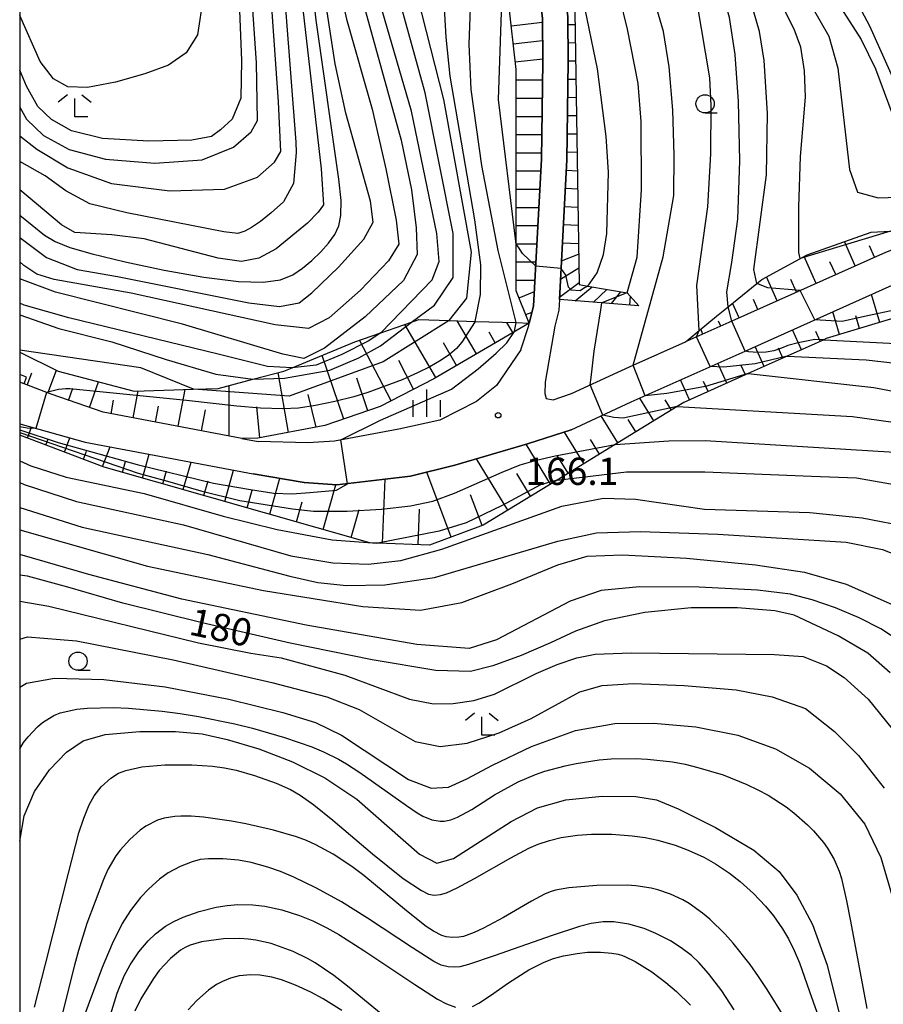
# Model space of a CAD drawing. Extents: x -4012 to -2000, y 87000 to 88500.
# Drawn here: x -4000 to -3881, y 87788 to 87924 of the extents above; entities that cross this region are included whole.
import ezdxf

# ---------------------------------------------------------------- set-up
doc = ezdxf.new("R2010")
doc.units = 0
for name, color, linetype in [('2101000', 7, 'Continuous'), ('6101110', 6, 'Continuous'), ('6101121', 6, 'Continuous'), ('6101990', 6, 'Continuous'), ('6110000', 1, 'Continuous'), ('6331000', 2, 'Continuous'), ('6333000', 2, 'Continuous'), ('6334000', 2, 'Continuous'), ('7101000', 4, 'Continuous'), ('7101001', 8, 'Continuous'), ('7102000', 2, 'Continuous'), ('7102001', 8, 'Continuous'), ('7201110', 2, 'Continuous'), ('7201121', 63, 'Continuous'), ('7201990', 2, 'Continuous'), ('7312000', 4, 'Continuous'), ('999', 7, 'Continuous')]:
    doc.layers.add(name, color=color, linetype=linetype)
doc.styles.add('Dm_Anotation', font='txt.shx', dxfattribs={"bigfont": 'PSCDM.shx'})

# ---------------------------------------------------------------- blocks, each defined once
blk = doc.blocks.new('633100')
at = {"layer": '6331000'}
blk.add_lwpolyline([(0, -0.5), (0.67, -0.5)], dxfattribs=at)
blk.add_circle((0, 0), 0.5, dxfattribs=at)
blk = doc.blocks.new('633300')
at = {"layer": '6333000'}
for points in [[(-0.4, 0.6), (-0.9, 0.2)], [(0.4, 0.6), (0.9, 0.2)], [(0.72, -0.6), (0, -0.6), (0, 0.4)]]:
    blk.add_lwpolyline(points, dxfattribs=at)
blk = doc.blocks.new('731200')
at = {"layer": '7312000'}
blk.add_circle((0, 0), 0.15, dxfattribs=at)
blk = doc.blocks.new('633400')
at = {"layer": '6334000'}
for points in [[(0, -0.75), (0, 0.75)], [(-0.75, -0.75), (-0.75, 0.15)], [(0.75, -0.75), (0.75, 0.15)]]:
    blk.add_lwpolyline(points, dxfattribs=at)

msp = doc.modelspace()

# ---------------------------------------------------------------- linework, layer by layer
at = {"layer": '2101000', "flags": 128}
for points in [[(-3954.37, 88012.75), (-3953.28, 88010.01), (-3951.84, 88006.37), (-3949.83, 88000.9), (-3948, 87995.26), (-3947.8, 87994.27), (-3945.15, 87980.87), (-3944.29, 87977.17), (-3943.56, 87974.06), (-3941.6, 87967.05), (-3939.6, 87959.9), (-3937.12, 87952.88), (-3935.41, 87949.32), (-3927.55, 87935.54), (-3925.48, 87929.92), (-3924.73, 87924.18), (-3924.69, 87917.97), (-3924.86, 87904.45), (-3925.87, 87885.26), (-3925.95, 87883.82), (-3926.52, 87881.63)], [(-3931.2, 87878.35), (-3930.11, 87881.72), (-3930.03, 87882.04), (-3929.43, 87884.36), (-3928.36, 87904.56), (-3928.19, 87917.98), (-3928.23, 87923.94), (-3928.9, 87929.08), (-3930.73, 87934.05), (-3938.51, 87947.69), (-3940.36, 87951.54), (-3942.94, 87958.85), (-3945.09, 87966.53), (-3945.67, 87968.61)], [(-3873.04, 87894.95), (-3881.11, 87891.75), (-3902.24, 87882.29), (-3907.99, 87879.72), (-3908.59, 87879.45)], [(-3924.26, 87867.37), (-3916.02, 87871.2), (-3900.4, 87878.19), (-3879.27, 87887.65)], [(-3926.52, 87881.63), (-3927.84, 87873.91), (-3927.9, 87872.36), (-3927.7, 87871.68), (-3926.73, 87871.5), (-3924.21, 87872.35)], [(-3924.21, 87872.35), (-3917.89, 87875.29), (-3915.76, 87876.24), (-3908.59, 87879.45)], [(-3931.2, 87878.35), (-3934.51, 87873.46), (-3937.26, 87871.25), (-3942.31, 87868.69), (-3947.94, 87867.46), (-3956.76, 87865.83), (-3960.44, 87865.59), (-3967.24, 87865.78)], [(-3999.41, 87873.68), (-4000, 87873.91)], [(-3969.5, 87866.2), (-3988.55, 87869.79), (-3995.7, 87872.25), (-3999.41, 87873.68)], [(-4000, 87868.18), (-3990.99, 87865.67), (-3967.93, 87861.33)], [(-3924.26, 87867.37), (-3930.26, 87865.45), (-3940.25, 87862.52), (-3946.33, 87860.98), (-3956.44, 87859.79), (-3960.96, 87860.14), (-3967.93, 87861.33)], [(-3969.5, 87866.2), (-3967.24, 87865.78)]]:
    msp.add_lwpolyline(points, dxfattribs=at)
at = {"layer": '6101110', "flags": 128}
for points in [[(-3873.04, 87894.95), (-3881.11, 87891.75), (-3902.24, 87882.29), (-3907.99, 87879.72), (-3908.59, 87879.45)], [(-3870.75, 87885.49), (-3889.25, 87879.9), (-3889.59, 87879.75), (-3894.6, 87877.5), (-3899.96, 87875.1), (-3908.79, 87871.14), (-3909.71, 87870.58), (-3918.23, 87865.36), (-3926.22, 87860.47), (-3936.34, 87854.28), (-3943.71, 87851.51), (-3950.81, 87851.81), (-3951.92, 87851.86), (-3988.41, 87862.26), (-4000, 87866.63)], [(-3930.03, 87882.04), (-3943.13, 87874.39), (-3950.49, 87870.56), (-3958.1, 87867.96), (-3967.32, 87866.21), (-3969.5, 87866.2)], [(-3999.41, 87873.68), (-3999.05, 87874.61), (-4000, 87874.98)], [(-3969.5, 87866.2), (-3988.55, 87869.79), (-3995.7, 87872.25), (-3999.41, 87873.68)]]:
    msp.add_lwpolyline(points, dxfattribs=at)
at = {"layer": '6101121', "flags": 128}
for points in [[(-3908.59, 87879.45), (-3908.14, 87879.82), (-3906.7, 87881.01), (-3904.33, 87882.97), (-3902.73, 87884.27), (-3898.77, 87887.48), (-3898.12, 87888.01), (-3891.88, 87891.42), (-3883.08, 87894.54), (-3880.45, 87894.65), (-3873.04, 87894.95)], [(-4000, 87868.18), (-3990.99, 87865.67), (-3967.93, 87861.33), (-3960.96, 87860.14), (-3956.44, 87859.79), (-3946.33, 87860.98), (-3940.25, 87862.52), (-3930.26, 87865.45), (-3924.26, 87867.37), (-3916.02, 87871.2), (-3900.4, 87878.19), (-3879.27, 87887.65)], [(-4000, 87878.06), (-3994.73, 87875.44), (-3984.29, 87872.7), (-3976.13, 87872.96), (-3972.77, 87873.07), (-3967.99, 87874.32), (-3963.75, 87875.43), (-3962.59, 87875.91), (-3954, 87879.45), (-3950.4, 87880.7), (-3946.22, 87882.16), (-3945.21, 87882.51), (-3941.04, 87882.38), (-3937.45, 87882.27), (-3931.81, 87882.1), (-3930.03, 87882.04)]]:
    msp.add_lwpolyline(points, dxfattribs=at)
at = {"layer": '6101990', "flags": 128}
for points in [[(-3885.26, 87889.89), (-3886.76, 87893.23)], [(-3882.61, 87891.08), (-3883.31, 87892.65)], [(-3890.64, 87887.49), (-3892.29, 87891.19)], [(-3887.94, 87888.7), (-3888.74, 87890.47)], [(-3896.01, 87885.09), (-3897.47, 87888.37)], [(-3893.33, 87886.28), (-3894.11, 87888.03)], [(-3901.23, 87882.75), (-3902.13, 87884.76)], [(-3898.64, 87883.91), (-3899.25, 87885.26)], [(-3881.9, 87882.12), (-3883.05, 87885.95)], [(-3887.42, 87880.46), (-3888.36, 87883.58)], [(-3937.27, 87877.81), (-3939.91, 87882.34)], [(-3932.28, 87880.73), (-3933.1, 87882.13)], [(-3903.74, 87881.63), (-3904.04, 87882.3)], [(-3884.68, 87881.28), (-3885.2, 87883.02)], [(-3942.88, 87874.54), (-3947.14, 87881.83)], [(-3934.7, 87879.31), (-3935.55, 87880.78)], [(-3906.19, 87880.53), (-3906.49, 87881.19)], [(-3892.65, 87878.38), (-3893.88, 87881.11)], [(-3890.09, 87879.53), (-3890.7, 87880.89)], [(-3948.98, 87871.35), (-3953.32, 87879.68)], [(-3940.01, 87876.22), (-3941.83, 87879.34)], [(-3897.78, 87876.08), (-3899.01, 87878.81)], [(-3895.22, 87877.23), (-3895.83, 87878.6)], [(-3955.49, 87868.85), (-3958.48, 87877.6)], [(-3945.91, 87872.95), (-3947.96, 87876.89)], [(-3996.16, 87872.43), (-3994.96, 87875.56)], [(-3902.92, 87873.78), (-3904.14, 87876.52)], [(-3900.35, 87874.93), (-3900.96, 87876.3)], [(-3998.99, 87873.52), (-3998.34, 87875.22)], [(-3990.4, 87870.42), (-3989.17, 87873.98)], [(-3963.11, 87867.01), (-3964.51, 87875.23)], [(-3952.19, 87869.98), (-3953.72, 87874.46)], [(-3908.05, 87871.48), (-3909.28, 87874.22)], [(-3905.48, 87872.63), (-3906.1, 87874)], [(-3993.29, 87871.42), (-3992.72, 87873.09)], [(-3984.43, 87869.01), (-3983.74, 87872.71)], [(-3978.25, 87867.85), (-3977.29, 87872.92)], [(-3971.22, 87866.52), (-3971.26, 87873.47)], [(-3987.45, 87869.58), (-3987.1, 87871.46)], [(-3959.3, 87867.73), (-3960.39, 87872.22)], [(-3912.94, 87868.61), (-3914.85, 87871.73)], [(-3910.5, 87870.09), (-3911.36, 87871.5)], [(-3981.37, 87868.44), (-3980.96, 87870.63)], [(-3975.06, 87867.25), (-3974.51, 87870.14)], [(-3967.02, 87866.27), (-3967.43, 87870.52)], [(-3917.89, 87865.57), (-3920.15, 87869.28)], [(-3915.4, 87867.1), (-3916.44, 87868.81)], [(-3998.95, 87866.23), (-3998.38, 87867.73)], [(-3996.4, 87865.27), (-3996.08, 87866.13)], [(-3993.84, 87864.3), (-3993.1, 87866.26)], [(-3922.52, 87862.73), (-3925.18, 87867.07)], [(-3920.41, 87864.03), (-3921.63, 87866.03)], [(-3991.25, 87863.33), (-3990.83, 87864.44)], [(-3988.62, 87862.33), (-3987.6, 87865.03)], [(-3927.13, 87859.92), (-3930.47, 87865.39)], [(-3983.14, 87860.75), (-3982.21, 87864.01)], [(-3932.97, 87856.34), (-3937.28, 87863.39)], [(-3924.69, 87861.41), (-3926.18, 87863.84)], [(-3985.89, 87861.54), (-3985.47, 87863.04)], [(-3980.35, 87859.96), (-3979.85, 87861.72)], [(-3977.54, 87859.16), (-3976.47, 87862.93)], [(-3971.85, 87857.54), (-3970.63, 87861.83)], [(-3974.71, 87858.35), (-3974.14, 87860.37)], [(-3965.64, 87855.77), (-3964.28, 87860.71)], [(-3950.19, 87851.78), (-3949.82, 87860.57)], [(-3940.74, 87852.63), (-3944.09, 87861.55)], [(-3929.86, 87858.24), (-3931.76, 87861.35)], [(-3968.78, 87856.67), (-3968.09, 87859.07)], [(-3958.33, 87853.69), (-3956.58, 87859.81)], [(-3936.51, 87854.22), (-3938.1, 87858.45)], [(-3962, 87854.73), (-3961.22, 87857.48)], [(-3954.48, 87852.59), (-3953.39, 87856.44)], [(-3945.3, 87851.58), (-3945.1, 87856.46)]]:
    msp.add_lwpolyline(points, dxfattribs=at)
at = {"layer": '6110000', "flags": 128}
msp.add_lwpolyline([(-3999.41, 87873.68), (-4000, 87873.91)], dxfattribs=at)
at = {"layer": '7101000', "flags": 128}
for points in [[(-3946.22, 87882.16), (-3943.04, 87884.48), (-3940.5, 87888.29), (-3940.5, 87894.33), (-3944.31, 87913.69), (-3949.39, 87932.11), (-3950.03, 87945.44), (-3949.07, 87954.65), (-3945.45, 87965.97)], [(-3902.73, 87884.27), (-3902.92, 87886.35), (-3902.24, 87890.36), (-3901.41, 87896.31), (-3901.13, 87904.33), (-3901.29, 87912.5), (-3901.77, 87918.93), (-3902.56, 87924.01), (-3903.67, 87928.14), (-3905.22, 87931.71), (-3907.32, 87935.12), (-3911.81, 87940.05), (-3920.5, 87948.14), (-3930.96, 87956.96), (-3936.77, 87961.16), (-3940.3, 87965.28), (-3941.24, 87966.85), (-3941.6, 87967.05)], [(-4000, 87896.87), (-3996.58, 87894.11), (-3995.14, 87893.24), (-3993.13, 87892.44), (-3990.07, 87891.56), (-3985.51, 87890.46), (-3980.15, 87889.33), (-3974.73, 87888.35), (-3969.96, 87887.73), (-3966.56, 87887.64), (-3964.19, 87887.99), (-3962.51, 87888.67), (-3961.19, 87889.59), (-3959.89, 87890.65), (-3958.67, 87891.81), (-3957.61, 87893.02), (-3956.75, 87894.23), (-3956.18, 87895.4), (-3955.89, 87896.84), (-3955.88, 87898.87), (-3956.17, 87901.8), (-3959.3, 87923.67), (-3960.09, 87930.72)], [(-3969.99, 87929.61), (-3969.55, 87918.14), (-3969.63, 87912.94), (-3970.82, 87910.04), (-3972.41, 87908.57), (-3973.68, 87907.66), (-3976.38, 87907.18), (-3982.25, 87907.03), (-3988.64, 87907.38), (-3992.89, 87908.45), (-3995.63, 87910), (-3997.49, 87911.79), (-3999.08, 87914.57), (-4000, 87916.8)], [(-3886.53, 87928.93), (-3883.31, 87922.9), (-3877.24, 87909.29), (-3875.57, 87906.23), (-3872.91, 87905.2), (-3861.23, 87904.79), (-3858.04, 87903.96), (-3853.12, 87900.62), (-3848.41, 87895.19), (-3840.54, 87883.28), (-3840.49, 87883.21)], [(-4000, 87883.15), (-3994.64, 87881.31), (-3987.37, 87879.44), (-3979.87, 87877.02), (-3973.09, 87875), (-3967.99, 87874.32)], [(-3889.59, 87879.75), (-3877.85, 87879.13)], [(-4000, 87863.1), (-3998.45, 87862.42), (-3993.6, 87860.87), (-3982.89, 87858.61), (-3972.05, 87855.51), (-3964.63, 87853.69), (-3957.09, 87852.26), (-3950.98, 87851.78)], [(-3926.22, 87860.47), (-3916.69, 87861.62), (-3905.93, 87861.62), (-3891.29, 87860.99), (-3885.08, 87860.78), (-3877.32, 87859.4)], [(-3880.49, 87834), (-3883.54, 87836.69), (-3887.62, 87839.06), (-3893.65, 87841.91), (-3896.32, 87842.49), (-3901.45, 87842.89), (-3907.8, 87842.89), (-3914.15, 87842.26), (-3919.71, 87841.14), (-3923.67, 87839.72), (-3927.13, 87838.09), (-3931.14, 87836.38), (-3935.03, 87834.95), (-3938.12, 87834.16), (-3942.84, 87834.32), (-3951.61, 87835.75), (-3962.85, 87838.05), (-3974.95, 87840.83), (-3985.83, 87843.57), (-3993.37, 87845.75), (-3998.92, 87847.26), (-4000, 87847.42)], [(-4000, 87810.85), (-3999.4, 87814.32), (-3997.97, 87817.65), (-3995.91, 87820.67), (-3993.56, 87823.09), (-3991.3, 87824.63), (-3988.25, 87825.51), (-3983.52, 87825.9), (-3978.6, 87825.9), (-3974.95, 87825.59), (-3971.5, 87824.83)], [(-3971.5, 87824.83), (-3967.17, 87823.52), (-3962.53, 87821.74), (-3958.12, 87819.55), (-3953.72, 87816.62), (-3945.11, 87809.08), (-3942.72, 87807.81), (-3940.42, 87808.48), (-3932.52, 87813.56), (-3928.91, 87815.43), (-3925.02, 87816.54), (-3920.02, 87817.01), (-3915.38, 87816.98), (-3912.56, 87816.54), (-3909.59, 87815.27), (-3904.47, 87812.73), (-3899.19, 87809.63), (-3895.73, 87806.7), (-3893.31, 87803.44), (-3891.13, 87799.39), (-3889.11, 87793.8), (-3887.16, 87785.9)], [(-3947.24, 87784.57), (-3954.98, 87790.92), (-3956.88, 87792.4), (-3959.44, 87794.14), (-3960.49, 87794.74), (-3962.46, 87795.69), (-3965.46, 87796.77), (-3967.56, 87797.24), (-3968.65, 87797.38), (-3969.78, 87797.46), (-3972.03, 87797.42), (-3975.06, 87797.01), (-3976.61, 87796.56), (-3977.29, 87796.25), (-3977.94, 87795.86), (-3979.29, 87794.74), (-3980.83, 87793.06), (-3981.65, 87791.96), (-3983.36, 87789.19), (-3984.21, 87787.48)]]:
    msp.add_lwpolyline(points, dxfattribs=at)
at = {"layer": '7101001', "flags": 128}
for points in [[(-3889.59, 87879.75), (-3890.83, 87879.76), (-3891.97, 87879.54), (-3893.11, 87879.32), (-3894.51, 87878.95), (-3895.4, 87878.58), (-3896.43, 87878.21), (-3897.5, 87878.03), (-3898.64, 87877.99), (-3899.3, 87878.06), (-3899.93, 87878.1), (-3900.4, 87878.19), (-3902.24, 87882.3), (-3902.73, 87884.27)], [(-3967.99, 87874.32), (-3963.62, 87874.49), (-3957.4, 87875.57), (-3953.44, 87877.28), (-3950.46, 87878.9), (-3946.22, 87882.16)], [(-3926.22, 87860.47), (-3928.48, 87859.81), (-3933.76, 87856.95), (-3938.69, 87854.6), (-3942.4, 87853.46), (-3946.61, 87852.6), (-3950.81, 87851.81), (-3950.98, 87851.78)]]:
    msp.add_lwpolyline(points, dxfattribs=at)
at = {"layer": '7102000', "flags": 128}
for points in [[(-3892.85, 87890.89), (-3893, 87891.75), (-3893.04, 87897.98), (-3892.8, 87904.92), (-3892.12, 87913.1), (-3892.24, 87916.71), (-3892.76, 87919.96), (-3893.67, 87922.42), (-3897.88, 87930.84), (-3900.81, 87935.6), (-3905.22, 87941.36), (-3911.45, 87947.82), (-3928.75, 87964.65), (-3937.01, 87973.42), (-3941.45, 87979.73), (-3943.56, 87984.18), (-3946.1, 87990.69), (-3947.8, 87994.27)], [(-4000, 87893.79), (-3996.34, 87891.07), (-3992.1, 87889.4), (-3986.58, 87888.45), (-3968.52, 87884.8), (-3964.31, 87884.32), (-3961.62, 87884.8), (-3959.87, 87886.19), (-3956.22, 87889.72), (-3952.73, 87893.57), (-3951.46, 87895.91), (-3951.85, 87898.77), (-3955.23, 87910.88), (-3956.69, 87917.66), (-3957.96, 87926), (-3959.23, 87937.35), (-3960.03, 87949.81), (-3959.87, 87961.48), (-3958.52, 87973.5), (-3955.69, 87987.29)], [(-3954.19, 87982.35), (-3955.66, 87972.75), (-3956.38, 87963.54), (-3956.69, 87943.06), (-3956.54, 87933.5), (-3956.06, 87927.98), (-3955.11, 87923.81), (-3951.61, 87911.43), (-3949.71, 87903.22), (-3948.32, 87896.19), (-3947.96, 87892.9), (-3949.35, 87890.6), (-3953.2, 87886.55), (-3957.53, 87882.78), (-3960.35, 87881.31), (-3964.91, 87881.78), (-3984.71, 87886.15), (-3995.27, 87888.02), (-3997.65, 87888.77), (-3999.44, 87889.96), (-4000, 87890.47)], [(-3898.77, 87887.48), (-3899.19, 87889.4), (-3897.44, 87902.42), (-3897.32, 87910.84), (-3897.76, 87918.1), (-3898.43, 87922.11), (-3899.23, 87924.96), (-3900.34, 87927.82), (-3901.89, 87930.68), (-3904.31, 87934.49), (-3908.43, 87939.69), (-3915.1, 87946.71), (-3922.48, 87953.82), (-3933.91, 87963.62), (-3937.96, 87967.51), (-3940.9, 87970.96), (-3942.72, 87974.02), (-3944.29, 87977.17)], [(-3952.83, 87976.02), (-3953.76, 87970.68), (-3954.15, 87962.91), (-3954.27, 87954.25), (-3954.63, 87944.81), (-3954.67, 87936.12), (-3953.84, 87929.73), (-3947.61, 87907.15), (-3946.22, 87900.36), (-3945.54, 87895.12), (-3945.42, 87891.47), (-3947.29, 87887.9), (-3952.57, 87882.9), (-3958.16, 87878.61), (-3960.98, 87877.18), (-3963.88, 87877.78), (-3977.65, 87881.9), (-3995.07, 87886.27), (-4000, 87888.12)], [(-3950.4, 87880.7), (-3943.36, 87887.98), (-3942.41, 87890.52), (-3942.72, 87894.33), (-3946.22, 87911.15), (-3952.57, 87933.06), (-3952.88, 87946.4), (-3951.61, 87954.65), (-3951.61, 87971.64)], [(-3941.04, 87882.38), (-3938.6, 87885.44), (-3937.96, 87891.79), (-3941.77, 87912.74), (-3947.17, 87934.01), (-3947.17, 87948.94), (-3944.64, 87956.04)], [(-3906.7, 87881.01), (-3907.01, 87887.19), (-3905.5, 87898.02), (-3905.1, 87905.28), (-3905.06, 87911.95), (-3905.26, 87915.76), (-3906.97, 87926.04), (-3907.96, 87929.09), (-3909.55, 87932.23), (-3912.09, 87936.24), (-3915.66, 87940.76), (-3920.34, 87945.44), (-3925.18, 87949.57), (-3929.23, 87952.43), (-3933, 87954.25), (-3936.65, 87955.19)], [(-3915.76, 87876.24), (-3911.66, 87891.12), (-3910.18, 87899.56), (-3910.14, 87905.12), (-3910.34, 87911.31), (-3910.82, 87917.27), (-3911.61, 87922.11), (-3912.96, 87926.83), (-3915.1, 87932.43), (-3917.92, 87937.94), (-3921.29, 87942.43), (-3924.67, 87945.84), (-3927.48, 87948.14), (-3930.34, 87949.45), (-3933.75, 87949.88)], [(-3937.45, 87882.27), (-3936.72, 87885.95), (-3936.69, 87890.04), (-3937.49, 87896.23), (-3940.9, 87915.96), (-3941.45, 87921.31), (-3942.09, 87932.58), (-3942.11, 87939.26), (-3940.92, 87943.09)], [(-3916.6, 87886.21), (-3915.2, 87891.11), (-3914.63, 87900.36), (-3914.67, 87909.72), (-3915.1, 87914.96), (-3916.53, 87922.42), (-3917.6, 87926.79), (-3919.23, 87931.31), (-3921.37, 87935.6), (-3923.99, 87939.25), (-3927.09, 87942.07), (-3930.51, 87943.79)], [(-3931.81, 87882.1), (-3934.32, 87892.02), (-3936.53, 87903.69), (-3938, 87914.13), (-3938.28, 87920.36), (-3937.96, 87929.09), (-3937.56, 87932.95), (-3936.32, 87935.36)], [(-3962.05, 87933.18), (-3958.6, 87903.22), (-3958.28, 87898.29), (-3959, 87897.26), (-3960.5, 87895.75), (-3964.79, 87892.26), (-3967.17, 87890.95), (-3969.55, 87890.52), (-3972.77, 87890.95), (-3982.93, 87893.61), (-3987.33, 87894.17), (-3992.41, 87894.48), (-3994.24, 87895.52), (-4000, 87900.34)], [(-4000, 87911.7), (-3999.08, 87910.04), (-3996.74, 87907.82), (-3993.21, 87905.91), (-3988.21, 87904.57), (-3981.46, 87904.01), (-3974.95, 87904.49), (-3970.66, 87906.23), (-3968.24, 87908.34), (-3967.33, 87909.88), (-3967.49, 87917.82), (-3968.44, 87931.83)], [(-3921.99, 87887.12), (-3920.71, 87888.95), (-3919.86, 87891.47), (-3919.39, 87894.33), (-3919.14, 87902.77), (-3919.48, 87907.69), (-3920.67, 87916.97), (-3922.63, 87926.57), (-3924.62, 87931.65)], [(-4000, 87907.78), (-3997.65, 87905.95), (-3993.37, 87903.37), (-3987.41, 87901.23), (-3979.4, 87900.2), (-3971.86, 87900.44), (-3967.33, 87902.1), (-3965.03, 87904.17), (-3964.16, 87905.6), (-3964.47, 87912.42), (-3965.74, 87930.68)], [(-3931.83, 87892.9), (-3934.26, 87912.75), (-3933.72, 87928.8)], [(-3974.79, 87926.83), (-3975.59, 87921.63), (-3977.13, 87919.17), (-3979.55, 87917.5), (-3982.81, 87916.27), (-3986.86, 87915.12), (-3990.71, 87914.41), (-3993.37, 87914.49), (-3995.35, 87915.6), (-3997.18, 87917.98), (-4000, 87924.29)], [(-3888.91, 87927.98), (-3884.46, 87921), (-3882.48, 87916.99), (-3878.91, 87907.34), (-3877.16, 87904.64), (-3874.18, 87903.3), (-3868.75, 87902.74), (-3863.23, 87902.38), (-3860.02, 87901.63), (-3857.52, 87900.12), (-3854.14, 87897.5), (-3850.85, 87894.6), (-3848.59, 87892.26), (-3846.56, 87889.44), (-3843.89, 87884.96)], [(-3891.37, 87925.76), (-3888.91, 87921.47), (-3887.68, 87917.07), (-3886.05, 87903.14), (-3884.94, 87900.04), (-3882.12, 87899.25), (-3869.58, 87899.64), (-3864.62, 87899.09), (-3861.05, 87897.9), (-3858.59, 87896.23), (-3857.32, 87894.48), (-3857.32, 87893.2)], [(-3963.52, 87925.28), (-3962.09, 87906.91), (-3962.06, 87905.47), (-3962.42, 87901.22), (-3963.76, 87898.69), (-3965.47, 87897.19), (-3966.93, 87896.01), (-3968.15, 87895.17), (-3969.11, 87894.68), (-3970.03, 87894.33), (-3971.97, 87894.56), (-3985.27, 87897.18), (-3990.39, 87898.41), (-3993.68, 87900.2), (-3996.5, 87902.26), (-4000, 87904.24)], [(-3962.59, 87875.91), (-3965.99, 87876.07), (-3972.77, 87877.78), (-3993.25, 87882.78), (-3999.4, 87884.48), (-4000, 87884.77)], [(-3921.68, 87873.53), (-3921.55, 87874.54), (-3921.1, 87878.16), (-3920.19, 87883.86), (-3920.09, 87884.82)], [(-3955.9, 87865.99), (-3950.48, 87868.71), (-3940.72, 87872.94), (-3937.04, 87875.75), (-3934.57, 87877.89), (-3933.11, 87879.32), (-3932.06, 87880.86)], [(-3976.13, 87872.96), (-3983.36, 87875.91), (-4000, 87878.32)], [(-3894.6, 87877.5), (-3883.78, 87876.98), (-3875.73, 87876.07)], [(-3899.96, 87875.1), (-3882.74, 87873.17), (-3873.83, 87871.47)], [(-3909.71, 87870.58), (-3885.65, 87869.18), (-3874.46, 87867.66)], [(-3918.23, 87865.36), (-3910.88, 87865.85), (-3905.86, 87865.91), (-3879.86, 87864.32)], [(-4000, 87860.13), (-3999.4, 87859.88), (-3992.21, 87857.54), (-3977.53, 87854.32), (-3962.77, 87850.07), (-3957.01, 87849.08), (-3952.13, 87848.92), (-3947.65, 87849.4), (-3942.05, 87850.95), (-3925.58, 87856.9), (-3919.86, 87857.97), (-3915.46, 87857.85), (-3905.97, 87856.46), (-3891.49, 87855.99), (-3884.3, 87855.27), (-3877.68, 87854)], [(-4000, 87856.69), (-3991.42, 87854), (-3974.16, 87850.23), (-3962.93, 87847.26), (-3959.08, 87846.38), (-3955.11, 87845.99), (-3949.87, 87846.07), (-3943.04, 87847.1), (-3926.1, 87852.06), (-3920.82, 87853.21), (-3914.74, 87853.41), (-3904.15, 87853.05), (-3886.53, 87851.94), (-3881.53, 87850.91), (-3876.05, 87848.76)], [(-4000, 87853.62), (-3982.45, 87848.65), (-3966.54, 87845.27), (-3952.88, 87843.09), (-3944.95, 87842.57), (-3939.27, 87843.65), (-3932.41, 87846.22), (-3926.1, 87848.84), (-3922.09, 87850.03), (-3917.25, 87850.19), (-3908.43, 87849.72), (-3898.99, 87848.84), (-3892.24, 87847.81), (-3886.53, 87846.15), (-3880.18, 87843.37)], [(-3879.11, 87838.29), (-3881.76, 87840.03), (-3884.74, 87841.54), (-3887.96, 87842.89), (-3891.17, 87844), (-3894.15, 87844.8), (-3898.71, 87845.35), (-3906.69, 87845.75), (-3914.9, 87845.79), (-3920.18, 87845.27), (-3924.43, 87843.84), (-3934.51, 87838.53), (-3938.28, 87837.33), (-3945.46, 87837.89), (-3960.66, 87840.51), (-3977.73, 87844.08), (-3990.51, 87847.49), (-3999.64, 87850.15), (-4000, 87850.23)], [(-4000, 87843.81), (-3995.99, 87843.13), (-3975.47, 87838.09), (-3968.28, 87836.7), (-3964.08, 87836.06), (-3955.35, 87833.68), (-3946.46, 87830.35), (-3943.2, 87829.71), (-3940.46, 87829.75), (-3937.64, 87830.19), (-3934.79, 87831.06), (-3929.07, 87833.88), (-3926.21, 87835.11), (-3923.48, 87836.03), (-3920.98, 87836.54), (-3916.05, 87836.74), (-3896.37, 87836.5), (-3892.4, 87836.22), (-3889.23, 87834.95), (-3886.77, 87833.33), (-3883.51, 87830.35), (-3880.18, 87826.3)], [(-4000, 87838.61), (-3998.92, 87838.92), (-3992.18, 87838.37), (-3978.92, 87835.75), (-3965.39, 87832.65), (-3957.81, 87830.67), (-3953.4, 87828.92), (-3945.7, 87824.52), (-3942.25, 87823.84), (-3938.56, 87824.32), (-3934.15, 87825.75), (-3929.79, 87827.69), (-3923.08, 87831.38), (-3920.02, 87832.25), (-3915.7, 87832.49), (-3908.75, 87832.25), (-3901.61, 87831.62), (-3896.69, 87830.67), (-3892.08, 87829.08), (-3888.11, 87825.9), (-3884.82, 87822.61), (-3881.29, 87818.13)], [(-4000, 87832), (-3999.08, 87832.57), (-3995.23, 87833.25), (-3988.44, 87833.05), (-3980.03, 87832.06), (-3971.3, 87830.35), (-3963.88, 87828.52), (-3959.39, 87827.17), (-3955.82, 87825.39), (-3946.61, 87819.32), (-3943.52, 87818.13), (-3941.1, 87818.28), (-3938.6, 87819.4)], [(-4000, 87823.55), (-3999.46, 87824.41), (-3998.86, 87825.19), (-3997.56, 87826.58), (-3996.86, 87827.17), (-3995.33, 87828.13), (-3994.43, 87828.49), (-3992.16, 87828.99), (-3990.72, 87829.13), (-3987.13, 87829.2), (-3985.04, 87829.12), (-3980.42, 87828.72), (-3977.97, 87828.39), (-3975.46, 87827.98), (-3970.46, 87826.95), (-3968.05, 87826.36), (-3963.62, 87825.11), (-3959.91, 87823.82), (-3958.28, 87823.14), (-3956.21, 87822.12), (-3955.12, 87821.49), (-3953.28, 87820.3), (-3946.91, 87815.73), (-3945.41, 87814.73), (-3944.64, 87814.28), (-3943.4, 87813.76), (-3942.27, 87813.58), (-3941.7, 87813.61), (-3940.82, 87813.78), (-3939.9, 87814.13), (-3937.92, 87815.21), (-3934.79, 87817.22), (-3931.54, 87819.02), (-3929.19, 87820.02), (-3927.91, 87820.46), (-3925.1, 87821.22), (-3923.59, 87821.54), (-3920.43, 87822.01), (-3918.8, 87822.14), (-3915.49, 87822.21), (-3913.8, 87822.13), (-3910.38, 87821.73), (-3908.64, 87821.41), (-3906.89, 87820.99), (-3903.42, 87819.94), (-3900.15, 87818.64), (-3898.64, 87817.92), (-3897.24, 87817.16), (-3894.77, 87815.57), (-3893.69, 87814.75), (-3891.82, 87813.1), (-3891.02, 87812.28), (-3889.65, 87810.68), (-3889.09, 87809.88), (-3888.16, 87808.33), (-3887.47, 87806.72), (-3887.16, 87805.74), (-3886.46, 87802.65), (-3885.92, 87799.87), (-3883.7, 87787.84)], [(-3938.6, 87819.4), (-3935.1, 87821.3), (-3929.71, 87823.84), (-3923.67, 87826.06), (-3918.28, 87827.02), (-3912.96, 87827.06), (-3907.16, 87826.54), (-3901.41, 87825.39), (-3896.21, 87823.52), (-3891.53, 87820.86), (-3887.32, 87817.33), (-3883.95, 87813.17), (-3881.76, 87808.6), (-3880.22, 87803.28), (-3877.4, 87791.34), (-3876.21, 87788.76), (-3874.9, 87788)], [(-3997.98, 87788.04), (-3996.45, 87793.96), (-3993.32, 87806.47), (-3991.86, 87811.98), (-3991.2, 87814.03), (-3990.46, 87815.84), (-3989.79, 87817.07), (-3988.8, 87818.33), (-3987.5, 87819.52), (-3986.44, 87820.19), (-3985.45, 87820.56), (-3983.24, 87821.05), (-3980.05, 87821.35), (-3976.37, 87821.35), (-3973.55, 87821.14), (-3971.89, 87820.92), (-3970.3, 87820.59), (-3967.78, 87819.89), (-3964.77, 87818.82), (-3962.8, 87817.93), (-3961.51, 87817.18), (-3959.62, 87815.84), (-3957.02, 87813.72), (-3951.56, 87809.1), (-3947.36, 87805.74), (-3944.84, 87804.05), (-3943.88, 87803.57), (-3943.08, 87803.45), (-3942.24, 87803.52), (-3941.41, 87803.76), (-3939.92, 87804.42), (-3937.53, 87805.72), (-3932.55, 87808.55), (-3930.07, 87809.87), (-3928.8, 87810.42), (-3927.24, 87810.95), (-3925.65, 87811.34), (-3923.41, 87811.67), (-3921.49, 87811.81), (-3918.71, 87811.79), (-3915.88, 87811.58), (-3914.1, 87811.34), (-3912.38, 87810.97), (-3910.02, 87810.3), (-3908.21, 87809.63), (-3906.07, 87808.63), (-3904.44, 87807.72), (-3902.52, 87806.43), (-3901.08, 87805.31), (-3899.26, 87803.66), (-3897.59, 87801.92), (-3896.5, 87800.58), (-3895.27, 87798.82), (-3894.43, 87797.43), (-3893.64, 87795.83), (-3892.94, 87794.11), (-3891.53, 87790.17), (-3888.78, 87782.33)], [(-3910.66, 87803.57), (-3912.38, 87804.17), (-3913.3, 87804.4), (-3915.38, 87804.71), (-3916.58, 87804.79), (-3920.76, 87804.74), (-3924.62, 87804.42), (-3926.42, 87804.11), (-3927.17, 87803.88), (-3927.92, 87803.57), (-3929.71, 87802.62), (-3933.55, 87800.38), (-3936.33, 87798.87), (-3937.59, 87798.28), (-3939.04, 87797.77), (-3939.69, 87797.64), (-3940.59, 87797.59), (-3941.45, 87797.72), (-3942.02, 87797.9), (-3943.2, 87798.49), (-3944.19, 87799.14), (-3946.89, 87801.26), (-3952.77, 87806.11), (-3954.39, 87807.35), (-3956.96, 87809.08), (-3959.36, 87810.36), (-3960.64, 87810.92), (-3962.01, 87811.42), (-3965.16, 87812.36), (-3968.94, 87813.22), (-3970.94, 87813.59), (-3974.76, 87814.13), (-3976.44, 87814.27), (-3977.88, 87814.29), (-3978.71, 87814.24), (-3980.15, 87814.02), (-3981.07, 87813.73), (-3982.68, 87812.89), (-3983.44, 87812.35), (-3984.9, 87811.07), (-3986.22, 87809.6), (-3986.81, 87808.81), (-3987.89, 87806.96), (-3988.51, 87805.57), (-3990.76, 87799.53), (-3991.93, 87795.83), (-3992.48, 87793.8), (-3994.31, 87786.51)], [(-3901.9, 87787.69), (-3903.6, 87790.27), (-3905.41, 87792.67), (-3906.75, 87794.19), (-3907.77, 87795.13), (-3909.17, 87796.2), (-3910.64, 87797.13), (-3912.66, 87798.17), (-3914.25, 87798.83), (-3916.35, 87799.44), (-3918.4, 87799.77), (-3919.87, 87799.77), (-3921.55, 87799.52), (-3923.14, 87799.11), (-3926.87, 87797.88), (-3934.83, 87795.07), (-3938.37, 87793.9), (-3939.58, 87793.6), (-3940.3, 87793.52), (-3941.18, 87793.57), (-3942.11, 87793.81), (-3943.14, 87794.33), (-3946.08, 87796.2), (-3952.26, 87800.27), (-3955.81, 87802.5), (-3959.25, 87804.4), (-3962.34, 87805.9), (-3964.19, 87806.68), (-3965.92, 87807.26), (-3968.24, 87807.9), (-3969.96, 87808.24), (-3972.1, 87808.44), (-3974.06, 87808.44), (-3975.21, 87808.31), (-3976.3, 87808.03), (-3977.97, 87807.38), (-3979.62, 87806.48), (-3980.8, 87805.62), (-3982.26, 87804.32), (-3983.4, 87803.1), (-3984.79, 87801.31), (-3985.91, 87799.53), (-3987.32, 87796.76), (-3988.68, 87793.49), (-3991.19, 87786.73)], [(-3895.03, 87786.72), (-3897.35, 87790.47), (-3898.54, 87792.25), (-3899.72, 87793.9), (-3902.04, 87796.81), (-3903.15, 87798.06), (-3905.26, 87800.14), (-3906.24, 87800.97), (-3908.08, 87802.27), (-3908.96, 87802.78), (-3910.66, 87803.57)], [(-3987.54, 87786.98), (-3986.62, 87789.97), (-3985.64, 87792.32), (-3984.81, 87793.86), (-3983.62, 87795.63), (-3982.37, 87797.17), (-3981.37, 87798.12), (-3979.96, 87799.15), (-3978.85, 87799.81), (-3977.56, 87800.39), (-3975.34, 87801.17), (-3973.01, 87801.77), (-3971.52, 87802.02), (-3970.06, 87802.13), (-3968.01, 87802.11), (-3966.36, 87801.92), (-3964.02, 87801.4), (-3961.56, 87800.63), (-3959.76, 87799.91), (-3957.84, 87798.96), (-3956.18, 87798.02), (-3952.74, 87795.82), (-3945.73, 87791.16), (-3942.61, 87789.15), (-3941.38, 87788.49), (-3940.16, 87788.02)], [(-3937.84, 87788.14), (-3936.94, 87788.58), (-3935.35, 87789.64), (-3932.87, 87791.4), (-3930.1, 87793.15), (-3927.98, 87794.22), (-3926.69, 87794.72), (-3925.35, 87795.08), (-3923.46, 87795.43), (-3922.02, 87795.58), (-3920.24, 87795.6), (-3918.71, 87795.48), (-3917.84, 87795.32), (-3917.25, 87795.15), (-3916.89, 87795), (-3915.5, 87794.31), (-3913.21, 87792.89), (-3911.26, 87791.44), (-3909.82, 87790.18), (-3907.91, 87788.32)], [(-3955.79, 87787.59), (-3958.34, 87789.19), (-3960.04, 87790.11), (-3962.11, 87791.04), (-3964.06, 87791.78), (-3965.39, 87792.15), (-3967.01, 87792.42), (-3968.28, 87792.48), (-3969.87, 87792.32), (-3971.04, 87792.03), (-3972.16, 87791.58), (-3972.97, 87791.15), (-3974.06, 87790.38), (-3975.69, 87788.94), (-3976.89, 87787.66)]]:
    msp.add_lwpolyline(points, dxfattribs=at)
at = {"layer": '7102001', "flags": 128}
for points in [[(-3880.45, 87894.65), (-3892.85, 87890.89)], [(-3921.99, 87887.12), (-3922.44, 87886.87), (-3923.04, 87886.47), (-3924.28, 87886.56), (-3924.65, 87886.97), (-3924.99, 87888.6), (-3925.65, 87889.54), (-3929.14, 87889.87), (-3930.98, 87891.6), (-3931.51, 87892.45), (-3931.83, 87892.9)], [(-3870.75, 87885.49), (-3872.09, 87885.31), (-3874.59, 87884.94), (-3884, 87882.93), (-3887.07, 87882.24), (-3890.8, 87882.49), (-3892.84, 87886.5), (-3897.26, 87886.88), (-3898.77, 87887.48)], [(-3916.6, 87886.21), (-3916.74, 87886.17), (-3920.09, 87884.82)], [(-3937.45, 87882.27), (-3939.27, 87879.4), (-3940.03, 87878.56), (-3940.99, 87877.74), (-3942.12, 87876.96), (-3943.7, 87876.04), (-3945.4, 87875.19), (-3947.5, 87874.26), (-3952.18, 87872.49), (-3954.1, 87871.9), (-3956.72, 87871.25), (-3959.4, 87870.71), (-3961.73, 87870.35), (-3963.86, 87870.24), (-3966.92, 87870.34), (-3970.19, 87870.63), (-3977.12, 87871.4), (-3993.11, 87873.02), (-3993.65, 87872.99), (-3994.68, 87872.93), (-3996.33, 87872.49), (-3997.8, 87867.57), (-3998.96, 87867.61), (-4000, 87867.76)], [(-3941.04, 87882.38), (-3950.08, 87876.71), (-3963, 87872), (-3976.13, 87872.96)], [(-3932.06, 87880.86), (-3931.81, 87882.1)], [(-3950.4, 87880.7), (-3952.13, 87879.53), (-3955.76, 87877.74), (-3959.28, 87876.24), (-3962.59, 87875.91)], [(-3894.6, 87877.5), (-3899, 87876.44), (-3903.33, 87875.96), (-3905.18, 87876.05), (-3907.07, 87880.13), (-3906.7, 87881.01)], [(-3899.96, 87875.1), (-3905.84, 87873.34), (-3911.15, 87872.34), (-3914.13, 87872.05), (-3915.76, 87876.24)], [(-3909.71, 87870.58), (-3917.15, 87868.96), (-3918.41, 87869.06), (-3919.95, 87869.37), (-3921.68, 87873.53)], [(-4000, 87867.35), (-3994.74, 87865.61), (-3983.86, 87862.59), (-3973.37, 87860.05), (-3968.29, 87859.18), (-3965.12, 87858.68), (-3962.59, 87858.59), (-3960.16, 87858.77), (-3956.51, 87859.08), (-3954.99, 87859.97), (-3955.9, 87865.99)], [(-4000, 87867), (-3983.72, 87861.41), (-3979.7, 87860.33), (-3975.12, 87859), (-3969.76, 87857.67), (-3962.56, 87856.51), (-3959.64, 87856.21), (-3955.05, 87856.2), (-3950.32, 87856.45), (-3946.34, 87856.91), (-3943.27, 87857.57), (-3940.31, 87858.65), (-3933.77, 87861.56), (-3931.28, 87862.54), (-3929.05, 87863.19), (-3926.46, 87863.8), (-3918.23, 87865.36)]]:
    msp.add_lwpolyline(points, dxfattribs=at)
at = {"layer": '7201110', "flags": 128}
for points in [[(-3930.03, 87882.04), (-3931.83, 87886.48), (-3931.83, 87892.9), (-3931.83, 87893.52), (-3931.85, 87916.89), (-3932.88, 87926.24), (-3933.72, 87928.8), (-3935.42, 87933.98), (-3936.32, 87935.36), (-3939.86, 87940.75), (-3940.92, 87943.09), (-3942.39, 87946.32), (-3944.44, 87953.62), (-3944.64, 87956.04), (-3945.45, 87965.96), (-3945.67, 87968.61)], [(-3914.99, 87884.43), (-3925.88, 87885.26), (-3924.86, 87904.45), (-3924.69, 87917.97), (-3924.73, 87924.18), (-3925.48, 87929.92), (-3927.55, 87935.54), (-3935.41, 87949.32), (-3937.12, 87952.88), (-3939.6, 87959.9), (-3939.67, 87960.17)]]:
    msp.add_lwpolyline(points, dxfattribs=at)
at = {"layer": '7201121', "flags": 128}
for points in [[(-3945.67, 87968.61), (-3945.09, 87966.53), (-3942.94, 87958.85), (-3940.36, 87951.54), (-3938.51, 87947.69), (-3930.73, 87934.05), (-3928.9, 87929.08), (-3928.23, 87923.94), (-3928.19, 87917.98), (-3928.36, 87904.56), (-3929.43, 87884.36), (-3930.03, 87882.04)], [(-3939.67, 87960.17), (-3936.65, 87955.19), (-3936.07, 87954.24), (-3933.75, 87949.88), (-3930.51, 87943.79), (-3927.69, 87938.48), (-3925.2, 87934.46), (-3924.62, 87931.65), (-3923.83, 87927.76), (-3923.18, 87887.32), (-3921.99, 87887.12), (-3916.6, 87886.21), (-3916.57, 87886.2), (-3914.99, 87884.43)]]:
    msp.add_lwpolyline(points, dxfattribs=at)
at = {"layer": '7201990', "flags": 128}
for points in [[(-3932.51, 87922.9), (-3928.23, 87923.37)], [(-3924.72, 87923.06), (-3923.75, 87923.07)], [(-3932.24, 87920.42), (-3928.21, 87920.86)], [(-3924.71, 87920.56), (-3923.71, 87920.57)], [(-3931.96, 87917.93), (-3928.19, 87918.35)], [(-3924.69, 87918.06), (-3923.67, 87918.07)], [(-3931.85, 87915.44), (-3928.22, 87915.44)], [(-3924.72, 87915.56), (-3923.63, 87915.55)], [(-3931.85, 87912.94), (-3928.25, 87912.94)], [(-3924.75, 87913.06), (-3923.59, 87913.05)], [(-3931.84, 87910.44), (-3928.29, 87910.44)], [(-3924.78, 87910.56), (-3923.55, 87910.55)], [(-3931.84, 87907.94), (-3928.32, 87907.94)], [(-3924.81, 87908.06), (-3923.51, 87908.04)], [(-3931.84, 87905.44), (-3928.35, 87905.44)], [(-3924.85, 87905.56), (-3923.47, 87905.54)], [(-3931.84, 87902.94), (-3928.45, 87902.94)], [(-3924.93, 87903.06), (-3923.43, 87902.98)], [(-3931.84, 87900.44), (-3928.58, 87900.44)], [(-3925.07, 87900.57), (-3923.39, 87900.48)], [(-3931.83, 87897.94), (-3928.71, 87897.94)], [(-3925.2, 87898.07), (-3923.35, 87897.97)], [(-3925.33, 87895.57), (-3923.31, 87895.47)], [(-3931.83, 87895.44), (-3928.84, 87895.44)], [(-3931.83, 87892.94), (-3928.98, 87892.94)], [(-3925.46, 87893.08), (-3923.27, 87892.96)], [(-3925.6, 87890.58), (-3923.25, 87891.53)], [(-3931.83, 87890.44), (-3929.11, 87890.44)], [(-3925.73, 87888.08), (-3923.22, 87889.65)], [(-3931.83, 87887.94), (-3929.24, 87887.94)], [(-3925.86, 87885.59), (-3923.18, 87887.61)], [(-3931.44, 87885.52), (-3929.32, 87886.37)], [(-3923.71, 87885.09), (-3921.39, 87887.02)], [(-3921.22, 87884.9), (-3919.36, 87886.67)], [(-3918.73, 87884.71), (-3917.47, 87886.35)], [(-3916.24, 87884.52), (-3916.15, 87885.72)], [(-3930.5, 87883.2), (-3929.64, 87883.55)]]:
    msp.add_lwpolyline(points, dxfattribs=at)
at = {"layer": '999', "flags": 128}
msp.add_lwpolyline([(-4000, 87000), (-2000, 87000), (-2000, 88500), (-4000, 88500)], close=True, dxfattribs=at)

# ---------------------------------------------------------------- block references
at = {"layer": '6331000', "xscale": 2.5, "yscale": 2.5, "zscale": 2.5}
for p in [(-3905.89, 87912.17), (-3991.99, 87835.58)]:
    msp.add_blockref('633100', p, dxfattribs=at)
at = {"layer": '6333000', "xscale": 2.5, "yscale": 2.5, "zscale": 2.5}
for p in [(-3992.45, 87911.9), (-3936.56, 87826.93)]:
    msp.add_blockref('633300', p, dxfattribs=at)
at = {"layer": '6334000', "xscale": 2.5, "yscale": 2.5, "zscale": 2.5}
msp.add_blockref('633400', (-3944.11, 87871.05), dxfattribs=at)
at = {"layer": '7312000', "xscale": 2.5, "yscale": 2.5, "zscale": 2.5}
msp.add_blockref('731200', (-3934.3, 87869.37, 166.1), dxfattribs=at)

# ---------------------------------------------------------------- texts
at = {"layer": '7101000', "style": 'Dm_Anotation'}
msp.add_text('180', height=3.75, rotation=348, dxfattribs=at).set_placement((-3976.92, 87839.27))
at = {"layer": '7312000', "style": 'Dm_Anotation'}
msp.add_text('166.1', height=3.75, dxfattribs=at).set_placement((-3930.57, 87859.8))

doc.saveas('drawing.dxf')
